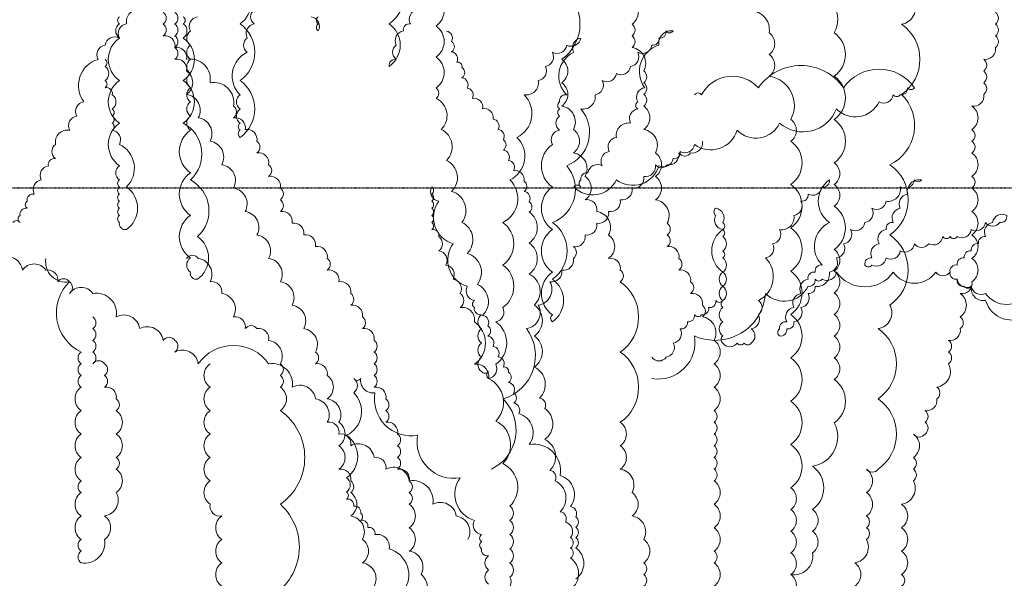
# Model space of a CAD drawing. Units: millimetres. Extents: x 5710027 to 5770155, y 1568252 to 1593214.
# Drawn here: x 5724819 to 5725229, y 1587552 to 1587784 of the extents above; entities that cross this region are included whole.
import ezdxf

# ---------------------------------------------------------------- set-up
doc = ezdxf.new("R2010")
doc.units = ezdxf.units.MM
doc.header["$LTSCALE"] = 5
doc.header["$MEASUREMENT"] = 0
doc.linetypes.add('ACAD_ISO03W100', pattern=[30, 12, -18])
doc.linetypes.add('BORDER2', pattern=[0.875, 0.25, -0.125, 0.25, -0.125, 0, -0.125])
doc.layers.add('DOT', color=254, linetype='ACAD_ISO03W100')
doc.layers.add('LANDSCAPE', color=104, linetype='Continuous', lineweight=5)
doc.layers.add('LOGO', color=158, linetype='Continuous', lineweight=9)

msp = doc.modelspace()

# ---------------------------------------------------------------- linework, layer by layer
at = {"layer": 'DOT', "color": 253, "linetype": 'BORDER2', "ltscale": 0.075}
msp.add_lwpolyline([(5711982.27, 1587714.36), (5725582.27, 1587714.36)], dxfattribs=at)
at = {"layer": 'LANDSCAPE'}
for points in [[(5724984.68, 1587788.61, 0.520567), (5724981.73, 1587782.7, 0.520567), (5724978.77, 1587779.74, 0.520567), (5724975.81, 1587773.83, 0.520567), (5724975.81, 1587767.92, 0.520567), (5724972.85, 1587764.97, 0.520567), (5724972.85, 1587782.7, 0.520567), (5724972.85, 1587806.34, 0.520567)], [(5724916.66, 1587788.61, 0.520567), (5724916.66, 1587782.7, 0.520567), (5724913.7, 1587776.79, 0.520567), (5724913.7, 1587770.88, 0.520567), (5724910.74, 1587753.15, 0.520567), (5724910.74, 1587747.24, 0.520567), (5724910.74, 1587741.33, 0.520567), (5724910.74, 1587738.38, 0.520567), (5724910.74, 1587735.42, 0.520567), (5724910.74, 1587759.06, 0.520567), (5724910.74, 1587782.7, 0.520567), (5724910.74, 1587800.43, 0.520567)], [(5724869.33, 1587788.61, 0.520567), (5724863.42, 1587782.7, 0.520567), (5724860.46, 1587776.79, 0.520567), (5724854.54, 1587773.83, 0.520567), (5724851.58, 1587767.92, 0.520567), (5724845.67, 1587750.2, 0.520567), (5724842.71, 1587744.29, 0.520567), (5724839.75, 1587738.38, 0.520567), (5724833.84, 1587732.47, 0.520567), (5724833.84, 1587726.56, 0.520567), (5724830.88, 1587723.6, 0.520567), (5724827.92, 1587717.69, 0.520567), (5724824.96, 1587711.78, 0.520567), (5724822.01, 1587708.83, 0.520567), (5724822.01, 1587705.87, 0.520567), (5724819.05, 1587702.92, 0.520567), (5724819.05, 1587699.96, 0.520567), (5724816.09, 1587699.96, 0.520567)], [(5724860.46, 1587785.65, 0.520567), (5724860.46, 1587782.7, 0.520567), (5724860.46, 1587776.79, 0.520567), (5724860.46, 1587759.06, 0.520567), (5724860.46, 1587741.33, 0.520567), (5724860.46, 1587723.6, 0.520567), (5724860.46, 1587717.69, 0.520567), (5724860.46, 1587714.74, 0.520567), (5724860.46, 1587711.78, 0.520567), (5724860.46, 1587708.83, 0.520567), (5724860.46, 1587705.87, 0.520567), (5724860.46, 1587702.92, 0.520567), (5724860.46, 1587699.96, 0.520567), (5724863.42, 1587697.01, 0.520567), (5724863.42, 1587714.74, 0.520567), (5724860.46, 1587732.47, 0.520567), (5724857.5, 1587738.38, 0.520567), (5724857.5, 1587741.33, 0.520567), (5724857.5, 1587744.29, 0.520567), (5724857.5, 1587747.24, 0.520567), (5724857.5, 1587753.15, 0.520567), (5724854.54, 1587756.11, 0.520567), (5724854.54, 1587759.06, 0.520567), (5724854.54, 1587764.97, 0.520567), (5724854.54, 1587767.92, 0.520567)], [(5724892.99, 1587785.65, 0.520567), (5724890.04, 1587779.74, 0.520567), (5724890.04, 1587773.83, 0.520567), (5724890.04, 1587767.92, 0.520567), (5724890.04, 1587762.01, 0.520567), (5724890.04, 1587756.11, 0.520567), (5724890.04, 1587750.2, 0.520567), (5724890.04, 1587744.29, 0.520567), (5724890.04, 1587738.38, 0.520567), (5724890.04, 1587720.65, 0.520567), (5724890.04, 1587702.92, 0.520567), (5724890.04, 1587685.19, 0.520567), (5724890.04, 1587679.28, 0.520567), (5724892.99, 1587676.33, 0.520567), (5724892.99, 1587694.05, 0.520567), (5724890.04, 1587717.69, 0.520567), (5724887.08, 1587741.33, 0.520567), (5724887.08, 1587759.06, 0.520567), (5724887.08, 1587776.79, 0.520567), (5724887.08, 1587782.7, 0.520567), (5724887.08, 1587785.65, 0.520567)], [(5724943.28, 1587785.65, 0.520567), (5724943.28, 1587782.7, 0.520567), (5724943.28, 1587779.74, 0.520567), (5724940.32, 1587785.65, 0.520567)], [(5725020.18, 1587546.31, 0.520567), (5725023.14, 1587552.22, 0.520567), (5725023.14, 1587558.13, 0.520567), (5725023.14, 1587564.04, 0.520567), (5725023.14, 1587569.95, 0.520567), (5725023.14, 1587575.86, 0.520567), (5725023.14, 1587581.77, 0.520567), (5725020.18, 1587599.5, 0.520567), (5725017.22, 1587617.23, 0.520567), (5725014.26, 1587634.96, 0.520567), (5725008.35, 1587640.87, 0.520567), (5725008.35, 1587658.6, 0.520567), (5725002.43, 1587664.51, 0.520567), (5725002.43, 1587670.42, 0.520567), (5724999.47, 1587676.33, 0.520567), (5724996.52, 1587682.24, 0.520567), (5724993.56, 1587688.14, 0.520567), (5724993.56, 1587694.05, 0.520567), (5724990.6, 1587697.01, 0.520567), (5724990.6, 1587699.96, 0.520567), (5724990.6, 1587702.92, 0.520567), (5724990.6, 1587705.87, 0.520567), (5724990.6, 1587708.83, 0.520567), (5724990.6, 1587711.78, 0.520567), (5724990.6, 1587714.74, 0.520567), (5724993.56, 1587708.83, 0.520567), (5724999.47, 1587691.1, 0.520567), (5725005.39, 1587673.37, 0.520567), (5725008.35, 1587667.46, 0.520567), (5725008.35, 1587664.51, 0.520567), (5725011.3, 1587661.55, 0.520567), (5725011.3, 1587655.64, 0.520567), (5725011.3, 1587649.73, 0.520567), (5725011.3, 1587643.82, 0.520567), (5725011.3, 1587637.91, 0.520567), (5725014.26, 1587637.91, 0.520567), (5725014.26, 1587634.96, 0.520567), (5725017.22, 1587640.87, 0.520567), (5725017.22, 1587658.6, 0.520567), (5725020.18, 1587664.51, 0.520567), (5725020.18, 1587682.24, 0.520567), (5725020.18, 1587699.96, 0.520567), (5725023.14, 1587717.69, 0.520567), (5725026.09, 1587735.42, 0.520567), (5725029.05, 1587753.15, 0.520567), (5725034.97, 1587759.06, 0.520567), (5725037.93, 1587764.97, 0.520567), (5725040.88, 1587770.88, 0.520567), (5725046.8, 1587773.83, 0.520567), (5725052.71, 1587776.79, 0.520567), (5725049.76, 1587770.88, 0.520567), (5725046.8, 1587753.15, 0.520567), (5725043.84, 1587750.2, 0.520567), (5725043.84, 1587747.24, 0.520567), (5725043.84, 1587744.29, 0.520567), (5725043.84, 1587738.38, 0.520567), (5725040.88, 1587732.47, 0.520567), (5725040.88, 1587714.74, 0.520567), (5725040.88, 1587697.01, 0.520567), (5725040.88, 1587679.28, 0.520567), (5725040.88, 1587661.55, 0.520567), (5725040.88, 1587658.6, 0.520567), (5725040.88, 1587676.33, 0.520567), (5725040.88, 1587699.96, 0.520567), (5725046.8, 1587723.6, 0.520567), (5725052.71, 1587747.24, 0.520567), (5725058.63, 1587753.15, 0.520567), (5725061.59, 1587759.06, 0.520567), (5725067.5, 1587762.01, 0.520567), (5725073.42, 1587764.97, 0.520567), (5725076.38, 1587770.88, 0.520567), (5725082.29, 1587773.83, 0.520567), (5725085.25, 1587776.79, 0.520567), (5725088.21, 1587779.74, 0.520567), (5725091.17, 1587779.74, 0.520567), (5725085.25, 1587773.83, 0.520567), (5725079.33, 1587756.11, 0.520567), (5725076.38, 1587750.2, 0.520567), (5725076.38, 1587747.24, 0.520567), (5725073.42, 1587741.33, 0.520567), (5725067.5, 1587735.42, 0.520567), (5725064.54, 1587729.51, 0.520567), (5725061.59, 1587723.6, 0.520567), (5725055.67, 1587720.65, 0.520567), (5725052.71, 1587717.69, 0.520567), (5725052.71, 1587714.74, 0.520567), (5725049.76, 1587714.74, 0.520567), (5725067.5, 1587717.69, 0.520567), (5725085.25, 1587723.6, 0.520567), (5725091.17, 1587726.56, 0.520567), (5725094.12, 1587729.51, 0.520567), (5725100.04, 1587732.47, 0.520567), (5725117.79, 1587738.38, 0.520567), (5725135.53, 1587741.33, 0.520567), (5725159.19, 1587747.24, 0.520567), (5725176.94, 1587750.2, 0.520567), (5725182.86, 1587753.15, 0.520567), (5725185.81, 1587753.15, 0.520567), (5725188.77, 1587756.11, 0.520567), (5725191.73, 1587756.11, 0.520567), (5725162.15, 1587756.11, 0.520567), (5725126.66, 1587756.11, 0.520567), (5725103, 1587753.15, 0.520567), (5725100.04, 1587753.15, 0.520567)], [(5725015.43, 1587597.2, 0.520567), (5725015.43, 1587597.2, 0.520567), (5725020.31, 1587626.47, 0.520567), (5725030.08, 1587655.74, 0.520567), (5725034.96, 1587665.5, 0.520567), (5725039.84, 1587675.26, 0.520567), (5725044.73, 1587680.13, 0.520567), (5725049.61, 1587685.01, 0.520567), (5725049.61, 1587689.89, 0.520567), (5725054.49, 1587694.77, 0.520567), (5725059.38, 1587699.65, 0.520567), (5725064.26, 1587704.53, 0.520567), (5725069.15, 1587709.41, 0.520567), (5725074.03, 1587714.28, 0.520567), (5725078.91, 1587719.16, 0.520567), (5725083.8, 1587724.04, 0.520567), (5725088.68, 1587724.04, 0.520567), (5725093.56, 1587728.92, 0.520567), (5725098.45, 1587728.92, 0.520567), (5725103.33, 1587733.8, 0.520567)], [(5725082.29, 1587643.82, 0.520567), (5725082.29, 1587643.82, 0.520567), (5725088.21, 1587643.82, 0.520567), (5725091.17, 1587649.73, 0.520567), (5725094.12, 1587655.64, 0.520567), (5725097.08, 1587658.6, 0.520567), (5725100.04, 1587661.55, 0.520567), (5725103, 1587661.55, 0.520567), (5725105.95, 1587664.51, 0.520567), (5725108.91, 1587667.46, 0.520567), (5725111.87, 1587667.46, 0.520567), (5725111.87, 1587673.37, 0.520567), (5725111.87, 1587679.28, 0.520567), (5725111.87, 1587685.19, 0.520567), (5725111.87, 1587688.14, 0.520567), (5725111.87, 1587694.05, 0.520567), (5725111.87, 1587697.01, 0.520567), (5725111.87, 1587699.96, 0.520567), (5725108.91, 1587705.87, 0.520567), (5725108.91, 1587702.92, 0.520567), (5725111.87, 1587697.01, 0.520567), (5725111.87, 1587679.28, 0.520567), (5725111.87, 1587673.37, 0.520567), (5725111.87, 1587667.46, 0.520567), (5725111.87, 1587664.51, 0.520567), (5725111.87, 1587658.6, 0.520567), (5725111.87, 1587652.69, 0.520567), (5725111.87, 1587649.73, 0.520567), (5725117.79, 1587649.73, 0.520567), (5725120.74, 1587649.73, 0.520567), (5725123.7, 1587649.73, 0.520567), (5725123.7, 1587655.64, 0.520567), (5725126.66, 1587661.55, 0.520567), (5725126.66, 1587667.46, 0.520567), (5725129.62, 1587685.19, 0.520567), (5725132.57, 1587691.1, 0.520567), (5725135.53, 1587697.01, 0.520567), (5725141.45, 1587702.92, 0.520567), (5725144.41, 1587708.83, 0.520567), (5725147.36, 1587711.78, 0.520567), (5725153.28, 1587714.74, 0.520567), (5725156.24, 1587717.69, 0.520567), (5725156.24, 1587699.96, 0.520567), (5725153.28, 1587682.24, 0.520567), (5725150.32, 1587679.28, 0.520567), (5725147.36, 1587676.33, 0.520567), (5725144.41, 1587670.42, 0.520567), (5725141.45, 1587664.51, 0.520567), (5725138.49, 1587658.6, 0.520567), (5725135.53, 1587655.64, 0.520567), (5725135.53, 1587652.69, 0.520567), (5725138.49, 1587655.64, 0.520567), (5725141.45, 1587658.6, 0.520567), (5725144.41, 1587664.51, 0.520567), (5725147.36, 1587670.42, 0.520567), (5725150.32, 1587673.37, 0.520567), (5725156.24, 1587679.28, 0.520567), (5725159.19, 1587685.19, 0.520567), (5725162.15, 1587691.1, 0.520567), (5725165.11, 1587697.01, 0.520567), (5725171.03, 1587699.96, 0.520567), (5725173.98, 1587705.87, 0.520567), (5725179.9, 1587708.83, 0.520567), (5725185.81, 1587714.74, 0.520567), (5725191.73, 1587717.69, 0.520567), (5725194.69, 1587717.69, 0.520567), (5725188.77, 1587711.78, 0.520567), (5725185.81, 1587705.87, 0.520567), (5725182.86, 1587699.96, 0.520567), (5725179.9, 1587697.01, 0.520567), (5725176.94, 1587691.1, 0.520567), (5725173.98, 1587685.19, 0.520567), (5725171.03, 1587682.24, 0.520567), (5725173.98, 1587682.24, 0.520567), (5725179.9, 1587685.19, 0.520567), (5725185.81, 1587688.14, 0.520567), (5725191.73, 1587691.1, 0.520567), (5725197.65, 1587691.1, 0.520567), (5725203.56, 1587694.05, 0.520567), (5725206.52, 1587694.05, 0.520567), (5725209.48, 1587694.05, 0.520567), (5725215.39, 1587697.01, 0.520567), (5725221.31, 1587699.96, 0.520567), (5725227.22, 1587699.96, 0.520567), (5725230.18, 1587702.92, 0.520567), (5725224.27, 1587699.96, 0.520567), (5725221.31, 1587694.05, 0.520567), (5725218.35, 1587691.1, 0.520567), (5725215.39, 1587688.14, 0.520567), (5725212.43, 1587685.19, 0.520567), (5725209.48, 1587682.24, 0.520567), (5725206.52, 1587679.28, 0.520567), (5725209.48, 1587676.33, 0.520567), (5725212.43, 1587673.37, 0.520567), (5725215.39, 1587673.37, 0.520567), (5725221.31, 1587670.42, 0.520567), (5725239.06, 1587670.42, 0.520567)], [(5725005.66, 1587567.93, 0.520567), (5725005.66, 1587567.93, 0.520567), (5725000.78, 1587577.69, 0.520567), (5724991.01, 1587582.56, 0.520567), (5724981.24, 1587592.32, 0.520567), (5724971.48, 1587597.2, 0.520567), (5724966.59, 1587602.08, 0.520567), (5724956.83, 1587606.96, 0.520567), (5724951.94, 1587611.84, 0.520567), (5724947.06, 1587616.71, 0.520567), (5724942.17, 1587626.47, 0.520567), (5724932.41, 1587631.35, 0.520567), (5724922.64, 1587641.11, 0.520567), (5724893.34, 1587641.11, 0.520567), (5724883.57, 1587645.98, 0.520567), (5724883.57, 1587650.86, 0.520567), (5724878.69, 1587650.86, 0.520567), (5724868.92, 1587655.74, 0.520567), (5724859.16, 1587660.62, 0.520567), (5724849.39, 1587670.38, 0.520567), (5724839.62, 1587670.38, 0.520567), (5724839.62, 1587675.26, 0.520567), (5724834.74, 1587675.26, 0.520567), (5724829.85, 1587680.13, 0.520567), (5724820.09, 1587680.13, 0.520567), (5724810.32, 1587685.01, 0.520567)], [(5724829.85, 1587685.01, 0.520567), (5724829.85, 1587685.01, 0.520567), (5724839.62, 1587675.26, 0.520567), (5724844.5, 1587645.98, 0.520567), (5724844.5, 1587641.11, 0.520567), (5724844.5, 1587636.23, 0.520567), (5724844.5, 1587631.35, 0.520567), (5724844.5, 1587621.59, 0.520567), (5724844.5, 1587611.84, 0.520567), (5724844.5, 1587602.08, 0.520567), (5724844.5, 1587592.32, 0.520567), (5724844.5, 1587587.44, 0.520567), (5724844.5, 1587577.69, 0.520567), (5724844.5, 1587567.93, 0.520567), (5724844.5, 1587563.05, 0.520567), (5724844.5, 1587558.17, 0.520567), (5724854.27, 1587567.93, 0.520567), (5724854.27, 1587577.69, 0.520567), (5724859.16, 1587587.44, 0.520567), (5724859.16, 1587597.2, 0.520567), (5724859.16, 1587602.08, 0.520567), (5724859.16, 1587611.84, 0.520567), (5724859.16, 1587621.59, 0.520567), (5724859.16, 1587626.47, 0.520567), (5724854.27, 1587631.35, 0.520567), (5724854.27, 1587636.23, 0.520567), (5724854.27, 1587641.11, 0.520567), (5724849.39, 1587641.11, 0.520567), (5724849.39, 1587645.98, 0.520567), (5724849.39, 1587650.86, 0.520567), (5724849.39, 1587655.74, 0.520567), (5724849.39, 1587660.62, 0.520567)], [(5724922.64, 1587543.54, 0.520567), (5724927.52, 1587582.56, 0.520567), (5724927.52, 1587621.59, 0.520567), (5724927.52, 1587631.35, 0.520567), (5724927.52, 1587636.23, 0.520567), (5724927.52, 1587641.11, 0.520567), (5724922.64, 1587650.86, 0.520567), (5724917.76, 1587655.74, 0.520567), (5724912.87, 1587655.74, 0.520567), (5724907.99, 1587660.62, 0.520567), (5724903.11, 1587670.38, 0.520567), (5724898.22, 1587675.26, 0.520567), (5724893.34, 1587685.01, 0.520567), (5724888.46, 1587685.01, 0.520567)], [(5725082.29, 1587634.96, 0.520567), (5725082.29, 1587634.96, 0.520567), (5725100.04, 1587652.69, 0.520567), (5725129.62, 1587670.42, 0.520567), (5725147.36, 1587673.37, 0.520567), (5725150.32, 1587676.33, 0.520567), (5725153.28, 1587676.33, 0.520567), (5725159.19, 1587679.28, 0.520567), (5725182.86, 1587679.28, 0.520567), (5725200.6, 1587679.28, 0.520567), (5725206.52, 1587679.28, 0.520567), (5725209.48, 1587676.33, 0.520567), (5725215.39, 1587673.37, 0.520567), (5725221.31, 1587667.46, 0.520567), (5725239.06, 1587661.55, 0.520567), (5725244.97, 1587655.64, 0.520567), (5725247.93, 1587655.64, 0.520567), (5725250.89, 1587652.69, 0.520567), (5725253.84, 1587649.73, 0.520567), (5725259.76, 1587643.82, 0.520567), (5725265.68, 1587637.91, 0.520567), (5725268.63, 1587637.91, 0.520567)], [(5724898.22, 1587641.11, 0.520567), (5724898.22, 1587641.11, 0.520567), (5724898.22, 1587631.35, 0.520567), (5724898.22, 1587621.59, 0.520567), (5724898.22, 1587611.84, 0.520567), (5724898.22, 1587602.08, 0.520567), (5724898.22, 1587592.32, 0.520567), (5724898.22, 1587582.56, 0.520567), (5724903.11, 1587577.69, 0.520567), (5724903.11, 1587567.93, 0.520567), (5724903.11, 1587558.17, 0.520567), (5724903.11, 1587548.41, 0.520567)], [(5724978.77, 1587546.31, 0.520567), (5724972.85, 1587564.04, 0.520567), (5724966.94, 1587569.95, 0.520567), (5724963.98, 1587572.91, 0.520567), (5724961.02, 1587575.86, 0.520567), (5724961.02, 1587578.82, 0.520567), (5724958.06, 1587581.77, 0.520567), (5724955.11, 1587584.73, 0.520567), (5724955.11, 1587587.68, 0.520567), (5724955.11, 1587593.59, 0.520567), (5724955.11, 1587611.32, 0.520567), (5724958.06, 1587629.05, 0.520567), (5724958.06, 1587634.96, 0.520567), (5724961.02, 1587634.96, 0.520567), (5724966.94, 1587629.05, 0.520567), (5724984.68, 1587611.32, 0.520567), (5725002.43, 1587593.59, 0.520567), (5725008.35, 1587575.86, 0.520567), (5725011.3, 1587569.95, 0.520567), (5725011.3, 1587567, 0.520567), (5725011.3, 1587564.04, 0.520567), (5725014.26, 1587561.09, 0.520567), (5725014.26, 1587555.18, 0.520567), (5725014.26, 1587549.27, 0.520567)]]:
    msp.add_lwpolyline(points, format="xyb", dxfattribs=at)
at = {"layer": 'LOGO'}
for points in [[(5725050.59, 1587551.49, 0.520567), (5725050.59, 1587564.4, 0.520567), (5725050.59, 1587568.71, 0.520567), (5725050.59, 1587573.01, 0.520567), (5725050.59, 1587577.32, 0.520567), (5725048.43, 1587581.62, 0.520567), (5725044.12, 1587594.54, 0.520567), (5725031.2, 1587607.45, 0.520567), (5725026.89, 1587620.37, 0.520567), (5725024.73, 1587624.67, 0.520567), (5725024.73, 1587628.98, 0.520567), (5725022.58, 1587633.28, 0.520567), (5725022.58, 1587637.58, 0.520567), (5725020.42, 1587639.74, 0.520567), (5725018.27, 1587644.04, 0.520567), (5725016.11, 1587648.35, 0.520567), (5725013.96, 1587652.65, 0.520567), (5725013.96, 1587656.96, 0.520567), (5725011.8, 1587661.26, 0.520567), (5725009.65, 1587674.18, 0.520567), (5725005.34, 1587687.09, 0.520567), (5725003.19, 1587700, 0.520567), (5724998.88, 1587712.92, 0.520567), (5724996.72, 1587725.83, 0.520567), (5724994.57, 1587738.75, 0.520567), (5724992.41, 1587751.66, 0.520567), (5724992.41, 1587755.97, 0.520567), (5724992.41, 1587768.88, 0.520567), (5724992.41, 1587781.79, 0.520567), (5724992.41, 1587794.71, 0.520567)], [(5725078.91, 1587548.41, 0.520567), (5725078.91, 1587553.29, 0.520567), (5725078.91, 1587558.17, 0.520567), (5725078.91, 1587567.93, 0.520567), (5725074.03, 1587577.69, 0.520567), (5725074.03, 1587587.44, 0.520567), (5725069.15, 1587597.2, 0.520567), (5725069.15, 1587606.96, 0.520567), (5725069.15, 1587616.71, 0.520567), (5725069.15, 1587645.98, 0.520567), (5725069.15, 1587675.26, 0.520567), (5725069.15, 1587680.13, 0.520567), (5725064.26, 1587685.01, 0.520567), (5725064.26, 1587694.77, 0.520567), (5725059.38, 1587704.53, 0.520567), (5725054.49, 1587709.41, 0.520567), (5725054.49, 1587719.16, 0.520567), (5725049.61, 1587728.92, 0.520567), (5725049.61, 1587738.68, 0.520567), (5725044.73, 1587748.43, 0.520567), (5725044.73, 1587758.19, 0.520567), (5725044.73, 1587767.95, 0.520567), (5725044.73, 1587797.22, 0.520567)], [(5725140.17, 1587544.28, 0.520567), (5725140.17, 1587553.3, 0.520567), (5725149.2, 1587562.33, 0.520567), (5725149.2, 1587571.35, 0.520567), (5725149.2, 1587580.38, 0.520567), (5725149.2, 1587598.43, 0.520567), (5725158.24, 1587616.48, 0.520567), (5725158.24, 1587634.54, 0.520567), (5725158.24, 1587643.56, 0.520567), (5725158.24, 1587652.59, 0.520567), (5725158.24, 1587661.61, 0.520567), (5725158.24, 1587670.64, 0.520567), (5725158.24, 1587679.67, 0.520567), (5725158.24, 1587688.69, 0.520567), (5725158.24, 1587706.74, 0.520567), (5725158.24, 1587715.77, 0.520567), (5725158.24, 1587724.79, 0.520567), (5725158.24, 1587742.85, 0.520567), (5725158.24, 1587760.9, 0.520567), (5725158.24, 1587778.95, 0.520567), (5725149.2, 1587797, 0.520567)], [(5725108.21, 1587548.41, 0.520567), (5725108.21, 1587558.17, 0.520567), (5725108.21, 1587563.05, 0.520567), (5725108.21, 1587572.81, 0.520567), (5725108.21, 1587582.56, 0.520567), (5725108.21, 1587592.32, 0.520567), (5725108.21, 1587597.2, 0.520567), (5725108.21, 1587602.08, 0.520567), (5725108.21, 1587606.96, 0.520567), (5725108.21, 1587611.84, 0.520567), (5725108.21, 1587616.71, 0.520567), (5725108.21, 1587621.59, 0.520567), (5725108.21, 1587631.35, 0.520567), (5725108.21, 1587641.11, 0.520567), (5725108.21, 1587650.86, 0.520567), (5725103.33, 1587660.62, 0.520567), (5725103.33, 1587665.5, 0.520567), (5725098.45, 1587670.38, 0.520567), (5725098.45, 1587675.26, 0.520567), (5725093.56, 1587680.13, 0.520567), (5725093.56, 1587685.01, 0.520567), (5725088.68, 1587689.89, 0.520567), (5725088.68, 1587694.77, 0.520567), (5725088.68, 1587699.65, 0.520567), (5725083.8, 1587709.41, 0.520567), (5725083.8, 1587719.16, 0.520567), (5725083.8, 1587728.92, 0.520567), (5725078.91, 1587738.68, 0.520567), (5725078.91, 1587748.43, 0.520567), (5725078.91, 1587753.31, 0.520567), (5725078.91, 1587758.19, 0.520567), (5725078.91, 1587763.07, 0.520567), (5725074.03, 1587772.83, 0.520567), (5725074.03, 1587777.71, 0.520567), (5725074.03, 1587782.58, 0.520567), (5725074.03, 1587792.34, 0.520567)], [(5725166.81, 1587548.41, 0.520567), (5725166.81, 1587558.17, 0.520567), (5725171.7, 1587567.93, 0.520567), (5725171.7, 1587572.81, 0.520567), (5725171.7, 1587577.69, 0.520567), (5725171.7, 1587587.44, 0.520567), (5725171.7, 1587597.2, 0.520567), (5725176.58, 1587597.2, 0.520567), (5725176.58, 1587626.47, 0.520567), (5725176.58, 1587655.74, 0.520567), (5725181.47, 1587665.5, 0.520567), (5725181.47, 1587694.77, 0.520567), (5725181.47, 1587724.04, 0.520567), (5725186.35, 1587753.31, 0.520567), (5725186.35, 1587782.58, 0.520567), (5725191.23, 1587792.34, 0.520567)], [(5724966.59, 1587548.41, 0.520567), (5724961.71, 1587558.17, 0.520567), (5724961.71, 1587567.93, 0.520567), (5724956.83, 1587577.69, 0.520567), (5724956.83, 1587587.44, 0.520567), (5724956.83, 1587592.32, 0.520567), (5724951.94, 1587597.2, 0.520567), (5724951.94, 1587606.96, 0.520567), (5724951.94, 1587616.71, 0.520567), (5724947.06, 1587626.47, 0.520567), (5724947.06, 1587636.23, 0.520567), (5724942.17, 1587641.11, 0.520567), (5724942.17, 1587645.98, 0.520567), (5724937.29, 1587655.74, 0.520567), (5724932.41, 1587665.5, 0.520567), (5724927.52, 1587675.26, 0.520567), (5724922.64, 1587685.01, 0.520567), (5724917.76, 1587694.77, 0.520567), (5724912.87, 1587704.53, 0.520567), (5724907.99, 1587714.28, 0.520567), (5724903.11, 1587724.04, 0.520567), (5724898.22, 1587733.8, 0.520567), (5724893.34, 1587743.56, 0.520567), (5724888.46, 1587753.31, 0.520567), (5724888.46, 1587763.07, 0.520567), (5724883.57, 1587767.95, 0.520567), (5724883.57, 1587772.83, 0.520567), (5724878.69, 1587777.71, 0.520567), (5724878.69, 1587782.58, 0.520567), (5724878.69, 1587787.46, 0.520567)], [(5724986.13, 1587543.54, 0.520567), (5724986.13, 1587553.29, 0.520567), (5724981.24, 1587563.05, 0.520567), (5724981.24, 1587572.81, 0.520567), (5724981.24, 1587582.56, 0.520567), (5724981.24, 1587587.44, 0.520567), (5724981.24, 1587592.32, 0.520567), (5724976.36, 1587597.2, 0.520567), (5724976.36, 1587602.08, 0.520567), (5724976.36, 1587606.96, 0.520567), (5724976.36, 1587611.84, 0.520567), (5724971.48, 1587616.71, 0.520567), (5724971.48, 1587621.59, 0.520567), (5724971.48, 1587626.47, 0.520567), (5724966.59, 1587631.35, 0.520567), (5724966.59, 1587636.23, 0.520567), (5724966.59, 1587641.11, 0.520567), (5724966.59, 1587645.98, 0.520567), (5724966.59, 1587650.86, 0.520567), (5724961.71, 1587655.74, 0.520567), (5724961.71, 1587660.62, 0.520567), (5724956.83, 1587665.5, 0.520567), (5724956.83, 1587670.38, 0.520567), (5724951.94, 1587675.26, 0.520567), (5724947.06, 1587680.13, 0.520567), (5724947.06, 1587685.01, 0.520567), (5724942.17, 1587689.89, 0.520567), (5724937.29, 1587694.77, 0.520567), (5724932.41, 1587699.65, 0.520567), (5724927.52, 1587704.53, 0.520567), (5724927.52, 1587709.41, 0.520567), (5724927.52, 1587714.28, 0.520567), (5724922.64, 1587719.16, 0.520567), (5724922.64, 1587724.04, 0.520567), (5724917.76, 1587728.92, 0.520567), (5724917.76, 1587733.8, 0.520567), (5724912.87, 1587738.68, 0.520567), (5724907.99, 1587743.56, 0.520567), (5724907.99, 1587748.43, 0.520567), (5724898.22, 1587758.19, 0.520567), (5724888.46, 1587767.95, 0.520567), (5724883.57, 1587772.83, 0.520567), (5724883.57, 1587777.71, 0.520567), (5724883.57, 1587782.58, 0.520567), (5724883.57, 1587787.46, 0.520567)], [(5725140.17, 1587544.28, 0.520567), (5725140.17, 1587553.3, 0.520567), (5725140.17, 1587562.33, 0.520567), (5725140.17, 1587571.35, 0.520567), (5725140.17, 1587580.38, 0.520567), (5725140.17, 1587589.41, 0.520567), (5725140.17, 1587607.46, 0.520567), (5725140.17, 1587625.51, 0.520567), (5725140.17, 1587643.56, 0.520567), (5725140.17, 1587661.61, 0.520567), (5725140.17, 1587679.67, 0.520567), (5725140.17, 1587697.72, 0.520567), (5725140.17, 1587715.77, 0.520567), (5725140.17, 1587733.82, 0.520567), (5725140.17, 1587742.85, 0.520567), (5725131.13, 1587760.9, 0.520567), (5725131.13, 1587769.92, 0.520567), (5725131.13, 1587778.95, 0.520567), (5725122.09, 1587787.98, 0.520567)], [(5725186.35, 1587548.41, 0.520567), (5725186.35, 1587553.29, 0.520567), (5725186.35, 1587563.05, 0.520567), (5725186.35, 1587572.81, 0.520567), (5725186.35, 1587582.56, 0.520567), (5725191.23, 1587592.32, 0.520567), (5725191.23, 1587597.2, 0.520567), (5725191.23, 1587602.08, 0.520567), (5725191.23, 1587611.84, 0.520567), (5725196.12, 1587611.84, 0.520567), (5725196.12, 1587616.71, 0.520567), (5725196.12, 1587621.59, 0.520567), (5725201, 1587626.47, 0.520567), (5725201, 1587631.35, 0.520567), (5725205.88, 1587641.11, 0.520567), (5725205.88, 1587645.98, 0.520567), (5725205.88, 1587650.86, 0.520567), (5725210.77, 1587655.74, 0.520567), (5725210.77, 1587660.62, 0.520567), (5725210.77, 1587670.38, 0.520567), (5725215.65, 1587675.26, 0.520567), (5725215.65, 1587685.01, 0.520567), (5725215.65, 1587694.77, 0.520567), (5725215.65, 1587704.53, 0.520567), (5725215.65, 1587714.28, 0.520567), (5725215.65, 1587719.16, 0.520567), (5725215.65, 1587728.92, 0.520567), (5725215.65, 1587733.8, 0.520567), (5725215.65, 1587738.68, 0.520567), (5725215.65, 1587748.43, 0.520567), (5725220.53, 1587753.31, 0.520567), (5725220.53, 1587758.19, 0.520567), (5725220.53, 1587763.07, 0.520567), (5725220.53, 1587767.95, 0.520567), (5725225.42, 1587772.83, 0.520567), (5725225.42, 1587777.71, 0.520567), (5725225.42, 1587782.58, 0.520567), (5725225.42, 1587787.46, 0.520567)], [(5725048.43, 1587547.18, 0.520567), (5725048.43, 1587560.1, 0.520567), (5725048.43, 1587564.4, 0.520567), (5725048.43, 1587568.71, 0.520567), (5725046.28, 1587575.17, 0.520567), (5725044.12, 1587579.47, 0.520567), (5725041.97, 1587592.38, 0.520567), (5725039.81, 1587596.69, 0.520567), (5725037.66, 1587609.6, 0.520567), (5725037.66, 1587622.52, 0.520567), (5725035.5, 1587626.82, 0.520567), (5725033.35, 1587639.74, 0.520567), (5725033.35, 1587652.65, 0.520567), (5725033.35, 1587665.57, 0.520567), (5725031.2, 1587678.48, 0.520567), (5725031.2, 1587691.39, 0.520567), (5725031.2, 1587704.31, 0.520567), (5725031.2, 1587708.61, 0.520567), (5725029.04, 1587712.92, 0.520567), (5725029.04, 1587717.22, 0.520567), (5725024.73, 1587721.53, 0.520567), (5725022.58, 1587725.83, 0.520567), (5725020.42, 1587730.14, 0.520567), (5725020.42, 1587734.44, 0.520567), (5725018.27, 1587738.75, 0.520567), (5725016.11, 1587743.05, 0.520567), (5725011.8, 1587747.36, 0.520567), (5725007.5, 1587751.66, 0.520567), (5725005.34, 1587755.97, 0.520567), (5725003.19, 1587760.27, 0.520567), (5725003.19, 1587764.58, 0.520567), (5725001.03, 1587766.73, 0.520567), (5724998.88, 1587771.03, 0.520567), (5724998.88, 1587775.34, 0.520567), (5724996.72, 1587779.64)]]:
    msp.add_lwpolyline(points, format="xyb", dxfattribs=at)

doc.saveas('drawing.dxf')
